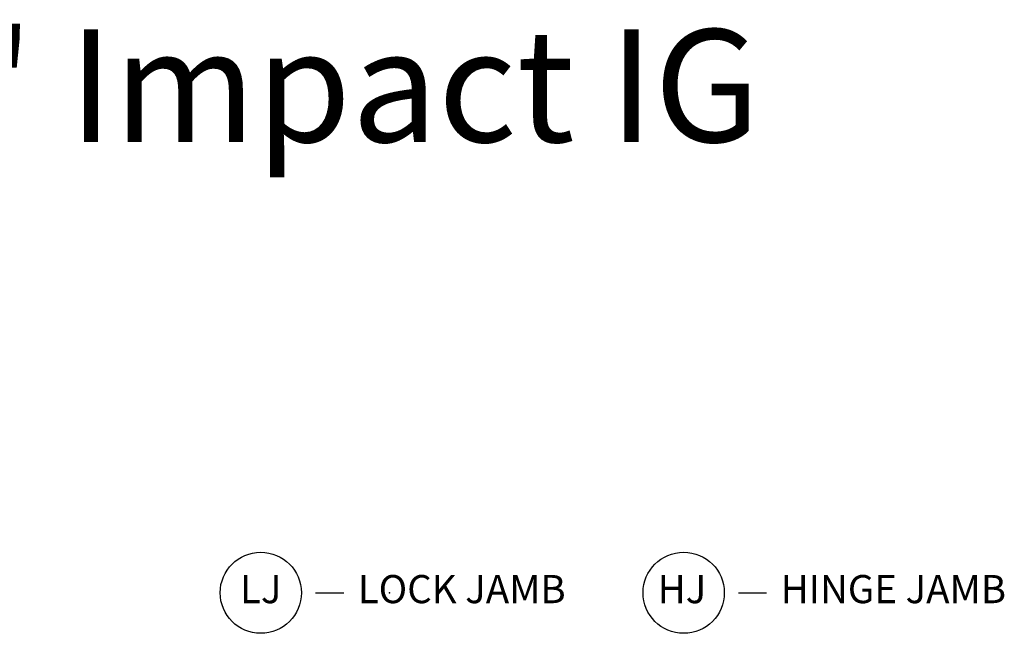
# Model space of a CAD drawing. Units: inches. Extents: x 1 to 199, y 1 to 143.
# Drawn here: x 127 to 135, y 21 to 26 of the extents above; entities that cross this region are included whole.
import ezdxf

# ---------------------------------------------------------------- set-up
doc = ezdxf.new("R2010")
doc.units = ezdxf.units.IN
doc.header["$MEASUREMENT"] = 0
doc.layers.add('ZP-ANNO-NPLT', color=7, linetype='Continuous', plot=False)
doc.layers.add('ZP-ANNO-TEXT', color=255, linetype='Continuous')
doc.layers.add('ZP-ANNO-TITL', color=44, linetype='Continuous')
doc.styles.get("Standard").update_dxf_attribs({"font": 'arial.ttf'})

# ---------------------------------------------------------------- blocks, each defined once
blk = doc.blocks.new('NG Cut Name Jamb Hinge  (HJ)')
at = {"layer": 'ZP-ANNO-NPLT'}
blk.add_point((0, 0), dxfattribs=at)
at = {"layer": 'ZP-ANNO-TITL'}
blk.add_lwpolyline([(-0.195, 0), (-0.1325, 0)], dxfattribs=at)
blk.add_circle((-0.3163, 0), 0.09, dxfattribs=at)
at = {"layer": 'ZP-ANNO-TITL', "char_height": 0.0625}
for s, insert, width, attachment_point in [('HJ', (-0.3201, 0), 0.1375, 5), ('HINGE JAMB', (-0.1012, 0), 1.125, 4)]:
    blk.add_mtext(s, dxfattribs=dict(at, insert=insert, width=width, attachment_point=attachment_point))
blk = doc.blocks.new('NG Cut Name Jamb Lock (LJ)')
at = {"layer": 'ZP-ANNO-NPLT'}
blk.add_point((0, 0), dxfattribs=at)
at = {"layer": 'ZP-ANNO-TITL'}
blk.add_lwpolyline([(-0.16375, 0), (-0.10125, 0)], dxfattribs=at)
blk.add_circle((-0.285, 0), 0.09, dxfattribs=at)
at = {"layer": 'ZP-ANNO-TITL', "char_height": 0.0625}
for s, insert, width, attachment_point in [('LJ', (-0.285, 0), 0.1375, 5), ('LOCK JAMB', (-0.07, 0), 1.125, 4)]:
    blk.add_mtext(s, dxfattribs=dict(at, insert=insert, width=width, attachment_point=attachment_point))

msp = doc.modelspace()

# ---------------------------------------------------------------- block references
at = {"xscale": 3.999999999999999, "yscale": 3.999999999999999, "zscale": 3.999999999999999}
for name, p in [('NG Cut Name Jamb Lock (LJ)', (129.875, 21, -19.21194)), ('NG Cut Name Jamb Hinge  (HJ)', (133.75, 21, -19.21194))]:
    msp.add_blockref(name, p, dxfattribs=at)

# ---------------------------------------------------------------- texts
at = {"layer": 'ZP-ANNO-TEXT'}
msp.add_text('PUTTY Wood  1" Impact IG', height=1, dxfattribs=at).set_placement((116.5, 25, -19.21194))

doc.saveas('drawing.dxf')
